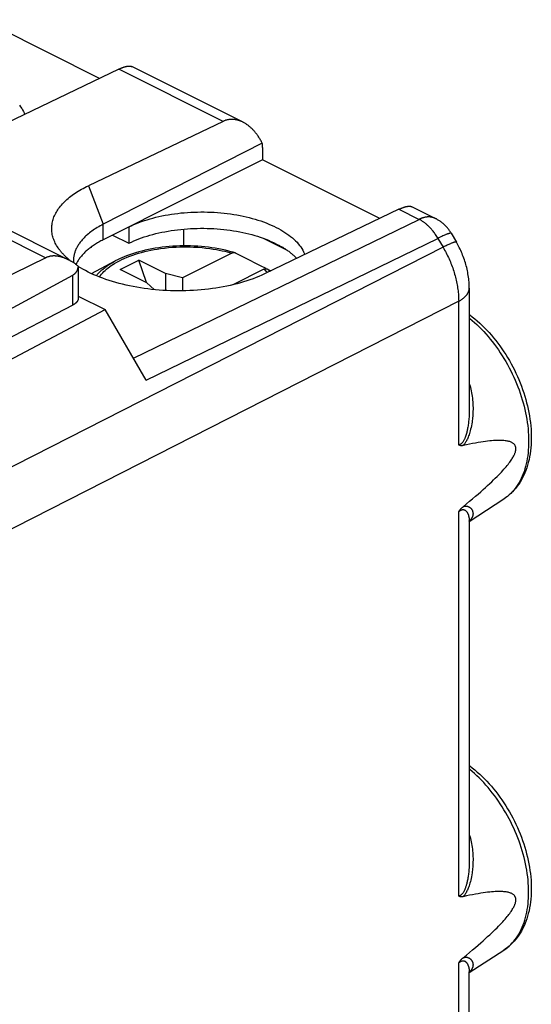
# Model space of a CAD drawing. Units: millimetres. Extents: x -20 to 20.4, y -25.9 to 28.3.
# Drawn here: x 6.9 to 20.4, y 0.8 to 26.9 of the extents above; entities that cross this region are included whole.
import ezdxf

# ---------------------------------------------------------------- set-up
doc = ezdxf.new("R2010")
doc.units = ezdxf.units.MM
doc.header["$LTSCALE"] = 16.335
doc.layers.get('0').update_dxf_attribs({"linetype": 'CONTINUOUS'})

msp = doc.modelspace()

# ---------------------------------------------------------------- linework, layer by layer
at = {"color": 7, "linetype": 'CONTINUOUS'}
for p, q in [((8.989, 25.367), (5.881, 26.921)), ((9.498, 25.611), (5.934, 23.9)), ((12.262, 24.228), (9.498, 25.611)), ((12.262, 24.228), (8.689, 22.523)), ((13.299, 23.646), (9.083, 21.501)), ((13.305, 23.536), (13.305, 23.209)), ((13.305, 23.209), (9.083, 21.091)), ((16.414, 21.654), (13.305, 23.209)), ((8.689, 22.523), (9.083, 21.501)), ((4.508, 22.139), (7.558, 20.613)), ((4.951, 22.165), (8.161, 20.56)), ((17.269, 21.965), (17.89, 21.654)), ((16.922, 21.898), (13.359, 20.188)), ((16.922, 21.898), (17.455, 21.632)), ((9.083, 21.091), (9.083, 21.501)), ((9.765, 21.433), (9.765, 21)), ((9.883, 17.954), (17.455, 21.632)), ((9.333, 21.216), (9.765, 21)), ((11.221, 20.93), (11.221, 21.374)), ((13.325, 21.131), (13.956, 20.816)), ((18.307, 21.262), (18.443, 21.027)), ((18.09, 20.894), (3.488, 13.465)), ((10.22, 17.372), (17.955, 21.128)), ((13.46, 21.079), (13.508, 21.055)), ((13.508, 21.055), (13.812, 20.903)), ((13.853, 20.883), (13.812, 20.903)), ((17.955, 21.128), (18.09, 20.894)), ((7.558, 20.613), (2.17, 17.989)), ((12.494, 20.734), (11.183, 20.078)), ((8.396, 20.411), (8.385, 20.42)), ((8.407, 20.403), (8.396, 20.411)), ((8.418, 20.394), (8.407, 20.403)), ((8.422, 20.365), (8.422, 19.537)), ((8.77, 20.195), (9.403, 20.529)), ((9.403, 20.529), (9.403, 20.529)), ((9.531, 20.306), (10.026, 20.553)), ((10.227, 19.958), (10.026, 20.553)), ((10.733, 20.2), (10.026, 20.553)), ((1.913, 16.721), (8.281, 20.157)), ((8.281, 19.364), (8.281, 20.157)), ((10.238, 19.952), (9.531, 20.306)), ((10.733, 20.2), (10.733, 19.747)), ((11.183, 20.078), (10.733, 20.2)), ((13.343, 20.309), (12.521, 19.899)), ((13.436, 20.316), (13.529, 20.27)), ((10.238, 19.952), (10.435, 19.77)), ((11.183, 20.078), (11.183, 19.738)), ((8.422, 19.598), (9.137, 19.24)), ((18.785, 19.81), (18.785, 16.589)), ((2.252, 16.242), (8.284, 19.365)), ((18.505, 19.463), (3.902, 12.034)), ((18.505, 15.655), (18.505, 19.463)), ((2.855, 15.94), (9.137, 19.24)), ((10.22, 17.372), (9.137, 19.24)), ((18.785, 13.63), (19.703, 14.224)), ((19.708, 14.227), (19.703, 14.224)), ((19.715, 14.231), (19.708, 14.227)), ((18.505, 3.704), (18.505, 13.883)), ((18.784, 13.643), (18.784, 13.643)), ((18.784, 13.643), (18.785, 13.643)), ((18.785, 13.652), (18.785, 13.643)), ((18.785, 13.644), (18.785, 13.645)), ((18.785, 13.645), (18.785, 13.645)), ((18.785, 13.644), (18.785, 13.644)), ((18.785, 13.644), (18.785, 13.644)), ((18.785, 13.643), (18.785, 4.638)), ((18.785, 13.643), (18.785, 13.643)), ((18.787, 13.64), (18.785, 13.638)), ((18.786, 13.648), (18.786, 13.648)), ((18.786, 13.648), (18.786, 13.648)), ((18.786, 13.647), (18.786, 13.648)), ((18.786, 13.647), (18.786, 13.647)), ((18.788, 13.64), (18.787, 13.64)), ((18.791, 13.643), (18.788, 13.64)), ((18.785, 1.679), (19.703, 2.273)), ((19.703, 2.273), (19.708, 2.276)), ((19.708, 2.276), (19.715, 2.28)), ((18.505, -2.624), (18.505, 1.932)), ((18.784, 1.692), (18.784, 1.692)), ((18.784, 1.692), (18.785, 1.692)), ((18.785, 1.699), (18.785, 1.691)), ((18.785, 1.693), (18.785, 1.694)), ((18.785, 1.694), (18.785, 1.694)), ((18.785, 1.692), (18.785, 1.693)), ((18.785, 1.693), (18.785, 1.693)), ((18.785, 1.693), (18.785, 1.693)), ((18.785, 1.692), (18.785, 1.692)), ((18.785, 1.692), (18.785, 1.692)), ((18.785, -2.276), (18.785, 1.691)), ((18.788, 1.689), (18.785, 1.687)), ((18.786, 1.697), (18.786, 1.697)), ((18.786, 1.697), (18.786, 1.697)), ((18.786, 1.696), (18.786, 1.697)), ((18.786, 1.696), (18.786, 1.696)), ((18.791, 1.692), (18.788, 1.689))]:
    msp.add_line(p, q, dxfattribs=at)
for points in [[(9.498, 25.611), (9.514, 25.618), (9.531, 25.626), (9.548, 25.633), (9.56, 25.638), (9.572, 25.643), (9.584, 25.648), (9.596, 25.653), (9.607, 25.657), (9.618, 25.661), (9.63, 25.665), (9.641, 25.668), (9.652, 25.671), (9.662, 25.674), (9.673, 25.677), (9.684, 25.68), (9.694, 25.682), (9.703, 25.684), (9.713, 25.686), (9.723, 25.688), (9.732, 25.689), (9.741, 25.69), (9.75, 25.691), (9.76, 25.691), (9.766, 25.692), (9.773, 25.692), (9.779, 25.691), (9.786, 25.691), (9.792, 25.691), (9.798, 25.69), (9.804, 25.689), (9.81, 25.688), (9.816, 25.687), (9.821, 25.686), (9.826, 25.684), (9.831, 25.683), (9.835, 25.681), (9.84, 25.679), (9.844, 25.677)], [(13.299, 23.646), (13.288, 23.668), (13.277, 23.689), (13.266, 23.711), (13.254, 23.732), (13.242, 23.752), (13.23, 23.773), (13.217, 23.793), (13.204, 23.813), (13.192, 23.832), (13.179, 23.851), (13.165, 23.87), (13.151, 23.888), (13.138, 23.906), (13.124, 23.923), (13.11, 23.941), (13.095, 23.958), (13.081, 23.974), (13.067, 23.99), (13.052, 24.005), (13.037, 24.021), (13.022, 24.035), (13.007, 24.049), (12.992, 24.063), (12.977, 24.077), (12.962, 24.09), (12.946, 24.102), (12.931, 24.114), (12.915, 24.126), (12.9, 24.137), (12.884, 24.148), (12.869, 24.159), (12.853, 24.169), (12.837, 24.178), (12.822, 24.187), (12.806, 24.196), (12.79, 24.204), (9.844, 25.677)], [(6.864, 24.654), (6.895, 24.614), (6.923, 24.571), (6.948, 24.53), (6.97, 24.487), (6.987, 24.45), (7.002, 24.413)], [(12.785, 24.207), (12.771, 24.214), (12.756, 24.22), (12.742, 24.227), (12.727, 24.233), (12.712, 24.239), (12.696, 24.244), (12.681, 24.25), (12.665, 24.254), (12.65, 24.259), (12.634, 24.263), (12.619, 24.266), (12.603, 24.269), (12.588, 24.272), (12.573, 24.274), (12.558, 24.276), (12.543, 24.278), (12.528, 24.279), (12.513, 24.28), (12.498, 24.28), (12.483, 24.28), (12.469, 24.28), (12.454, 24.279), (12.44, 24.278), (12.425, 24.276), (12.411, 24.274), (12.397, 24.272), (12.383, 24.269), (12.369, 24.266), (12.355, 24.263), (12.341, 24.259), (12.328, 24.255), (12.314, 24.25), (12.301, 24.245), (12.288, 24.24), (12.275, 24.234), (12.262, 24.228)], [(13.305, 23.536), (13.305, 23.545), (13.305, 23.554), (13.305, 23.564), (13.304, 23.573), (13.304, 23.581), (13.304, 23.588), (13.303, 23.595), (13.303, 23.603), (13.302, 23.61), (13.302, 23.617), (13.301, 23.625), (13.301, 23.632), (13.3, 23.639), (13.299, 23.646)], [(7.902, 20.855), (7.889, 20.874), (7.868, 20.906), (7.849, 20.938), (7.83, 20.97), (7.814, 21.002), (7.798, 21.035), (7.784, 21.068), (7.771, 21.1), (7.76, 21.133), (7.75, 21.166), (7.741, 21.199), (7.734, 21.232), (7.728, 21.266), (7.723, 21.299), (7.72, 21.332), (7.719, 21.365), (7.718, 21.399), (7.719, 21.432), (7.722, 21.465), (7.726, 21.498), (7.731, 21.531), (7.738, 21.564), (7.746, 21.597), (7.755, 21.63), (7.766, 21.662), (7.778, 21.695), (7.792, 21.728), (7.807, 21.76), (7.823, 21.792), (7.841, 21.824), (7.859, 21.855), (7.88, 21.887), (7.902, 21.918), (7.924, 21.949), (7.949, 21.98), (7.975, 22.011), (8.001, 22.04), (8.03, 22.071), (8.059, 22.1), (8.089, 22.129), (8.122, 22.159), (8.155, 22.187), (8.188, 22.215), (8.224, 22.244), (8.261, 22.271), (8.298, 22.298), (8.338, 22.325), (8.378, 22.351), (8.419, 22.377), (8.462, 22.403), (8.505, 22.428), (8.549, 22.452), (8.595, 22.476), (8.642, 22.5), (8.689, 22.523)], [(16.922, 21.898), (16.939, 21.906), (16.956, 21.914), (16.973, 21.921), (16.984, 21.926), (16.996, 21.931), (17.008, 21.936), (17.02, 21.94), (17.032, 21.945), (17.043, 21.949), (17.054, 21.952), (17.066, 21.956), (17.076, 21.959), (17.087, 21.962), (17.098, 21.965), (17.108, 21.968), (17.118, 21.97), (17.128, 21.972), (17.138, 21.974), (17.148, 21.975), (17.157, 21.977), (17.166, 21.978), (17.175, 21.978), (17.184, 21.979), (17.191, 21.979), (17.197, 21.979), (17.204, 21.979), (17.21, 21.979), (17.217, 21.978), (17.223, 21.978), (17.229, 21.977), (17.234, 21.976), (17.24, 21.975), (17.246, 21.973), (17.251, 21.972), (17.255, 21.97), (17.26, 21.969), (17.264, 21.967), (17.269, 21.965)], [(9.765, 21.433), (9.83, 21.464), (9.894, 21.493), (9.962, 21.521), (10.031, 21.548), (10.102, 21.574), (10.174, 21.599), (10.249, 21.623), (10.324, 21.645), (10.401, 21.666), (10.479, 21.686), (10.559, 21.705), (10.64, 21.723), (10.722, 21.739), (10.805, 21.754), (10.889, 21.767), (10.974, 21.779), (11.059, 21.79), (11.145, 21.8), (11.232, 21.808), (11.319, 21.814), (11.407, 21.82), (11.495, 21.824), (11.583, 21.826), (11.672, 21.827), (11.76, 21.827), (11.848, 21.825), (11.937, 21.822), (12.025, 21.818), (12.112, 21.812), (12.2, 21.804), (12.286, 21.796), (12.373, 21.786), (12.458, 21.774), (12.543, 21.761), (12.627, 21.747), (12.71, 21.732), (12.791, 21.715), (12.873, 21.697), (12.952, 21.678), (13.031, 21.657), (13.107, 21.635), (13.183, 21.612), (13.257, 21.588), (13.33, 21.563), (13.4, 21.536), (13.47, 21.508), (13.537, 21.48), (13.603, 21.45), (13.666, 21.42), (13.728, 21.387), (13.787, 21.355), (13.845, 21.321), (13.899, 21.287), (13.953, 21.251), (14.003, 21.215), (14.051, 21.178), (14.097, 21.141), (14.141, 21.102), (14.181, 21.063), (14.22, 21.023), (14.255, 20.983), (14.289, 20.942), (14.319, 20.901), (14.347, 20.859), (14.372, 20.817), (14.395, 20.774), (14.412, 20.738), (14.427, 20.701)], [(17.89, 21.654), (17.882, 21.658), (17.873, 21.662), (17.864, 21.666), (17.855, 21.67), (17.845, 21.673), (17.836, 21.676), (17.826, 21.679), (17.816, 21.682), (17.806, 21.684), (17.796, 21.687), (17.786, 21.689), (17.776, 21.69), (17.766, 21.692), (17.756, 21.693), (17.745, 21.694), (17.735, 21.695), (17.724, 21.695), (17.713, 21.695), (17.703, 21.695), (17.692, 21.695), (17.681, 21.695), (17.67, 21.694), (17.659, 21.693), (17.648, 21.691), (17.637, 21.69), (17.626, 21.688), (17.615, 21.686), (17.603, 21.684), (17.592, 21.681), (17.581, 21.678), (17.57, 21.676), (17.558, 21.672), (17.547, 21.669), (17.535, 21.665), (17.524, 21.661), (17.512, 21.657), (17.501, 21.652), (17.489, 21.647), (17.477, 21.643), (17.466, 21.637), (17.455, 21.632)], [(18.307, 21.262), (18.297, 21.279), (18.287, 21.295), (18.276, 21.312), (18.265, 21.329), (18.253, 21.345), (18.242, 21.361), (18.23, 21.377), (18.217, 21.392), (18.205, 21.407), (18.192, 21.422), (18.178, 21.437), (18.165, 21.451), (18.151, 21.466), (18.137, 21.48), (18.122, 21.493), (18.108, 21.506), (18.093, 21.52), (18.078, 21.532), (18.062, 21.545), (18.046, 21.557), (18.03, 21.569), (18.014, 21.58), (17.998, 21.591), (17.981, 21.602), (17.965, 21.613), (17.948, 21.623), (17.93, 21.633), (17.913, 21.642), (17.901, 21.648), (17.89, 21.654)], [(9.083, 21.501), (9.043, 21.48), (9.003, 21.459), (8.964, 21.436), (8.927, 21.414), (8.89, 21.392), (8.853, 21.368), (8.819, 21.345), (8.785, 21.321), (8.752, 21.297), (8.721, 21.273), (8.69, 21.248), (8.66, 21.222), (8.639, 21.204), (8.618, 21.184), (8.597, 21.165), (8.577, 21.145), (8.559, 21.126), (8.54, 21.106), (8.522, 21.086), (8.505, 21.065), (8.489, 21.045), (8.473, 21.025), (8.458, 21.004), (8.443, 20.983), (8.429, 20.963), (8.416, 20.942), (8.403, 20.921), (8.391, 20.899), (8.38, 20.878), (8.37, 20.857), (8.36, 20.836), (8.351, 20.814), (8.342, 20.793), (8.334, 20.771), (8.327, 20.75), (8.321, 20.728), (8.315, 20.706), (8.31, 20.684), (8.306, 20.663), (8.302, 20.641), (8.299, 20.619), (8.297, 20.597), (8.295, 20.575), (8.294, 20.553), (8.294, 20.537)], [(9.765, 21), (9.829, 21.031), (9.894, 21.06), (9.962, 21.088), (10.03, 21.115), (10.101, 21.141), (10.173, 21.165), (10.247, 21.189), (10.322, 21.212), (10.399, 21.233), (10.477, 21.253), (10.557, 21.272), (10.637, 21.289), (10.719, 21.305), (10.801, 21.32), (10.885, 21.334), (10.969, 21.346), (11.055, 21.357), (11.14, 21.366), (11.227, 21.374), (11.314, 21.381), (11.401, 21.386), (11.489, 21.39), (11.577, 21.393), (11.665, 21.394), (11.753, 21.394), (11.841, 21.392), (11.929, 21.389), (12.017, 21.385), (12.104, 21.379), (12.192, 21.372), (12.278, 21.363), (12.364, 21.354), (12.449, 21.342), (12.534, 21.33), (12.618, 21.316), (12.701, 21.3), (12.782, 21.284), (12.863, 21.266), (12.942, 21.247), (13.021, 21.227), (13.098, 21.205), (13.174, 21.182), (13.247, 21.158), (13.32, 21.133), (13.391, 21.107), (13.46, 21.079)], [(17.955, 21.128), (17.94, 21.153), (17.925, 21.178), (17.909, 21.202), (17.894, 21.226), (17.877, 21.25), (17.861, 21.273), (17.844, 21.296), (17.827, 21.318), (17.809, 21.34), (17.796, 21.356), (17.782, 21.371), (17.768, 21.387), (17.754, 21.402), (17.741, 21.417), (17.726, 21.431), (17.712, 21.445), (17.697, 21.459), (17.683, 21.473), (17.668, 21.486), (17.654, 21.499), (17.639, 21.511), (17.624, 21.523), (17.609, 21.535), (17.594, 21.547), (17.578, 21.558), (17.563, 21.568), (17.548, 21.579), (17.532, 21.588), (17.517, 21.598), (17.501, 21.607), (17.486, 21.616), (17.47, 21.624), (17.455, 21.632)], [(18.307, 21.262), (18.307, 21.263), (18.306, 21.263), (18.305, 21.264), (18.303, 21.265), (18.302, 21.265), (18.3, 21.266), (18.298, 21.266), (18.296, 21.266), (18.294, 21.266), (18.293, 21.266), (18.291, 21.266), (18.285, 21.266), (18.279, 21.265), (18.274, 21.264), (18.268, 21.262), (18.262, 21.261), (18.257, 21.259), (18.251, 21.258), (18.242, 21.255), (18.232, 21.252), (18.223, 21.249), (18.212, 21.245), (18.201, 21.24), (18.19, 21.236), (18.177, 21.231), (18.164, 21.226), (18.152, 21.22), (18.13, 21.211), (18.109, 21.202), (18.085, 21.191), (18.061, 21.18), (18.036, 21.168), (18.01, 21.156), (17.982, 21.142), (17.955, 21.128)], [(9.083, 21.091), (9.053, 21.075), (9.023, 21.06), (8.993, 21.044), (8.964, 21.027), (8.936, 21.011), (8.908, 20.994), (8.881, 20.977), (8.853, 20.96), (8.828, 20.943), (8.802, 20.925), (8.777, 20.908), (8.752, 20.889), (8.729, 20.871), (8.705, 20.853), (8.682, 20.835), (8.66, 20.816), (8.639, 20.797), (8.618, 20.778), (8.597, 20.759), (8.577, 20.739), (8.559, 20.72), (8.54, 20.7), (8.522, 20.68), (8.505, 20.66), (8.489, 20.64), (8.473, 20.62), (8.458, 20.6), (8.443, 20.579), (8.429, 20.559), (8.416, 20.538), (8.403, 20.517), (8.391, 20.496), (8.384, 20.482), (8.376, 20.468)], [(8.978, 20.107), (9.007, 20.145), (9.037, 20.18), (9.069, 20.215), (9.102, 20.248), (9.136, 20.28), (9.172, 20.311), (9.212, 20.344), (9.254, 20.375), (9.297, 20.406), (9.341, 20.435), (9.385, 20.462), (9.448, 20.499), (9.511, 20.533), (9.576, 20.566), (9.642, 20.596), (9.715, 20.627), (9.789, 20.657), (9.864, 20.684), (9.939, 20.709), (10.02, 20.734), (10.102, 20.757), (10.183, 20.778), (10.266, 20.798), (10.349, 20.815), (10.432, 20.831), (10.515, 20.846), (10.599, 20.858), (10.705, 20.872), (10.812, 20.883), (10.918, 20.892), (11.016, 20.898), (11.114, 20.901), (11.212, 20.903), (11.299, 20.903), (11.386, 20.902), (11.474, 20.899), (11.589, 20.892), (11.705, 20.883), (11.805, 20.872), (11.906, 20.859), (11.994, 20.846), (12.082, 20.831), (12.159, 20.816), (12.236, 20.8), (12.304, 20.785), (12.372, 20.768), (12.433, 20.751), (12.494, 20.734)], [(12.503, 20.766), (12.414, 20.79), (12.325, 20.812), (12.235, 20.832), (12.144, 20.85), (12.054, 20.866), (11.963, 20.88), (11.871, 20.892), (11.778, 20.903), (11.684, 20.912), (11.59, 20.919), (11.496, 20.925), (11.401, 20.928), (11.306, 20.93), (11.211, 20.93), (11.116, 20.928), (11.022, 20.925), (10.927, 20.92), (10.833, 20.912), (10.739, 20.904), (10.647, 20.893), (10.555, 20.881), (10.464, 20.867), (10.372, 20.85), (10.284, 20.833), (10.196, 20.814), (10.109, 20.793), (10.023, 20.77), (9.94, 20.746), (9.859, 20.72), (9.777, 20.692), (9.697, 20.662), (9.637, 20.638), (9.577, 20.613), (9.519, 20.586), (9.46, 20.558), (9.403, 20.529)], [(13.508, 21.055), (13.53, 21.046), (13.551, 21.037), (13.573, 21.027), (13.594, 21.017), (13.615, 21.007), (13.635, 20.997), (13.656, 20.987), (13.676, 20.977), (13.696, 20.967), (13.716, 20.957), (13.736, 20.946), (13.755, 20.936), (13.774, 20.925), (13.793, 20.914), (13.812, 20.903)], [(13.853, 20.883), (13.874, 20.87), (13.896, 20.856), (13.917, 20.842), (13.939, 20.828), (13.96, 20.813), (13.98, 20.799), (13.999, 20.785), (14.019, 20.77), (14.038, 20.755), (14.058, 20.74), (14.076, 20.726), (14.094, 20.711), (14.111, 20.695), (14.129, 20.68), (14.146, 20.664), (14.16, 20.651), (14.173, 20.638), (14.187, 20.625), (14.2, 20.612), (14.213, 20.598)], [(18.443, 21.027), (18.442, 21.028), (18.441, 21.029), (18.44, 21.03), (18.439, 21.031), (18.438, 21.031), (18.436, 21.032), (18.434, 21.032), (18.432, 21.032), (18.43, 21.032), (18.428, 21.032), (18.427, 21.032), (18.421, 21.031), (18.415, 21.03), (18.409, 21.029), (18.404, 21.028), (18.398, 21.027), (18.393, 21.025), (18.387, 21.023), (18.378, 21.021), (18.368, 21.018), (18.359, 21.014), (18.348, 21.01), (18.337, 21.006), (18.326, 21.002), (18.313, 20.997), (18.3, 20.992), (18.288, 20.986), (18.266, 20.977), (18.245, 20.967), (18.221, 20.957), (18.197, 20.946), (18.171, 20.934), (18.146, 20.921), (18.118, 20.908), (18.09, 20.894)], [(18.09, 20.894), (18.112, 20.856), (18.133, 20.818), (18.154, 20.78), (18.174, 20.741), (18.194, 20.702), (18.213, 20.663), (18.231, 20.624), (18.249, 20.584), (18.267, 20.544), (18.284, 20.504), (18.3, 20.464), (18.316, 20.424), (18.331, 20.383), (18.346, 20.343), (18.36, 20.302), (18.373, 20.261), (18.386, 20.221), (18.398, 20.18), (18.409, 20.139), (18.42, 20.098), (18.43, 20.057), (18.44, 20.017), (18.449, 19.976), (18.457, 19.935), (18.465, 19.895), (18.472, 19.855), (18.478, 19.814), (18.484, 19.775), (18.489, 19.735), (18.493, 19.695), (18.497, 19.656), (18.5, 19.617), (18.502, 19.577), (18.503, 19.539), (18.504, 19.501), (18.505, 19.463)], [(18.785, 19.81), (18.785, 19.85), (18.784, 19.89), (18.782, 19.929), (18.779, 19.972), (18.775, 20.015), (18.771, 20.057), (18.765, 20.1), (18.759, 20.143), (18.752, 20.185), (18.744, 20.228), (18.736, 20.27), (18.727, 20.313), (18.717, 20.355), (18.706, 20.397), (18.694, 20.438), (18.682, 20.48), (18.669, 20.521), (18.655, 20.562), (18.641, 20.603), (18.626, 20.644), (18.61, 20.684), (18.594, 20.724), (18.577, 20.764), (18.559, 20.804), (18.541, 20.843), (18.522, 20.882), (18.502, 20.92), (18.483, 20.956), (18.463, 20.992), (18.443, 21.027)], [(8.16, 20.56), (8.145, 20.568), (8.129, 20.575), (8.112, 20.583), (8.094, 20.591), (8.077, 20.598), (8.059, 20.605), (8.041, 20.612), (8.025, 20.617), (8.008, 20.623), (7.992, 20.628), (7.975, 20.633), (7.958, 20.637), (7.943, 20.641), (7.927, 20.645), (7.911, 20.648), (7.896, 20.651), (7.88, 20.653), (7.865, 20.656), (7.851, 20.657), (7.836, 20.659), (7.821, 20.66), (7.807, 20.661), (7.793, 20.661), (7.779, 20.661), (7.765, 20.661), (7.752, 20.661), (7.738, 20.66), (7.725, 20.659), (7.712, 20.658), (7.699, 20.656), (7.687, 20.654), (7.674, 20.652), (7.662, 20.649), (7.65, 20.646), (7.638, 20.643), (7.626, 20.64), (7.614, 20.636), (7.602, 20.632), (7.591, 20.628), (7.58, 20.623), (7.569, 20.618), (7.558, 20.613)], [(8.103, 20.628), (8.09, 20.64), (8.078, 20.652), (8.066, 20.664), (8.054, 20.676), (8.042, 20.688), (8.03, 20.701), (8.018, 20.714), (8.006, 20.727), (7.994, 20.74), (7.982, 20.753), (7.971, 20.767), (7.96, 20.78), (7.95, 20.792), (7.94, 20.805), (7.93, 20.817), (7.921, 20.83), (7.911, 20.843), (7.902, 20.855)], [(8.204, 20.541), (8.194, 20.549), (8.184, 20.557), (8.174, 20.565), (8.164, 20.574), (8.155, 20.582), (8.145, 20.59), (8.135, 20.599), (8.127, 20.606), (8.119, 20.613), (8.111, 20.621), (8.103, 20.628)], [(12.576, 20.745), (12.573, 20.745), (12.571, 20.746), (12.569, 20.747), (12.567, 20.747), (12.564, 20.747), (12.562, 20.748), (12.56, 20.748), (12.557, 20.748), (12.555, 20.748), (12.553, 20.748), (12.551, 20.748), (12.548, 20.748), (12.546, 20.748), (12.544, 20.748), (12.541, 20.748), (12.539, 20.748), (12.537, 20.747), (12.535, 20.747), (12.532, 20.747), (12.53, 20.746), (12.528, 20.746), (12.525, 20.745), (12.522, 20.745), (12.52, 20.744), (12.517, 20.743), (12.514, 20.742), (12.512, 20.741), (12.509, 20.74), (12.507, 20.739), (12.504, 20.738), (12.502, 20.737), (12.499, 20.736), (12.497, 20.735), (12.494, 20.734)], [(12.576, 20.745), (12.564, 20.748), (12.552, 20.752), (12.54, 20.756), (12.528, 20.759), (12.515, 20.763), (12.503, 20.766)], [(12.588, 20.74), (12.587, 20.74), (12.586, 20.741), (12.585, 20.741), (12.585, 20.741), (12.584, 20.742), (12.583, 20.742), (12.582, 20.743), (12.581, 20.743), (12.581, 20.743), (12.58, 20.743), (12.579, 20.744), (12.578, 20.744), (12.577, 20.744), (12.576, 20.745), (12.576, 20.745)], [(13.398, 20.328), (13.255, 20.402), (13.111, 20.475), (12.976, 20.544), (12.841, 20.613), (12.715, 20.676), (12.588, 20.74)], [(8.385, 20.42), (8.371, 20.43), (8.358, 20.439), (8.345, 20.449), (8.332, 20.458), (8.318, 20.467), (8.305, 20.476), (8.291, 20.485), (8.277, 20.494), (8.264, 20.502), (8.25, 20.511), (8.236, 20.519), (8.222, 20.527), (8.209, 20.534), (8.197, 20.541), (8.185, 20.547), (8.172, 20.554), (8.16, 20.56)], [(8.294, 20.537), (8.294, 20.532), (8.294, 20.527), (8.294, 20.522), (8.294, 20.517), (8.295, 20.512), (8.295, 20.507), (8.295, 20.502), (8.295, 20.497), (8.296, 20.492), (8.296, 20.486), (8.296, 20.481)], [(8.376, 20.468), (8.374, 20.464), (8.372, 20.46), (8.371, 20.456), (8.369, 20.452), (8.367, 20.448), (8.365, 20.444), (8.363, 20.44)], [(8.418, 20.394), (8.417, 20.388), (8.417, 20.382), (8.416, 20.376), (8.415, 20.37), (8.414, 20.364), (8.413, 20.358), (8.412, 20.353), (8.41, 20.347), (8.409, 20.341), (8.408, 20.335), (8.406, 20.329), (8.404, 20.323), (8.403, 20.318), (8.401, 20.312), (8.399, 20.306), (8.397, 20.3), (8.395, 20.295), (8.393, 20.289), (8.391, 20.284), (8.389, 20.279), (8.387, 20.274), (8.384, 20.269), (8.382, 20.265), (8.38, 20.26)], [(13.359, 20.188), (13.285, 20.154), (13.211, 20.121), (13.133, 20.089), (13.054, 20.059), (12.972, 20.03), (12.89, 20.002), (12.805, 19.975), (12.719, 19.95), (12.63, 19.926), (12.541, 19.903), (12.449, 19.882), (12.357, 19.862), (12.263, 19.844), (12.169, 19.827), (12.072, 19.811), (11.976, 19.797), (11.878, 19.784), (11.779, 19.773), (11.68, 19.764), (11.58, 19.755), (11.479, 19.749), (11.378, 19.744), (11.277, 19.74), (11.175, 19.738), (11.073, 19.738), (10.972, 19.739), (10.87, 19.741), (10.768, 19.746), (10.667, 19.751), (10.566, 19.758), (10.465, 19.767), (10.365, 19.777), (10.266, 19.789), (10.167, 19.802), (10.069, 19.817), (9.972, 19.833), (9.877, 19.85), (9.781, 19.869), (9.688, 19.89), (9.595, 19.912), (9.504, 19.935), (9.414, 19.959), (9.327, 19.985), (9.239, 20.012), (9.155, 20.04), (9.072, 20.07), (8.991, 20.101), (8.911, 20.133), (8.834, 20.166), (8.759, 20.201), (8.686, 20.236), (8.615, 20.273), (8.547, 20.31), (8.48, 20.349), (8.419, 20.386)], [(8.897, 20.139), (8.911, 20.156), (8.925, 20.172), (8.94, 20.188), (8.955, 20.204), (8.97, 20.219), (8.985, 20.235), (9.001, 20.25), (9.017, 20.264), (9.033, 20.279), (9.049, 20.293), (9.066, 20.307), (9.087, 20.325), (9.109, 20.342), (9.132, 20.359), (9.154, 20.376), (9.177, 20.392), (9.2, 20.408), (9.224, 20.424), (9.247, 20.439), (9.271, 20.454), (9.295, 20.468), (9.321, 20.484), (9.348, 20.499), (9.375, 20.514), (9.403, 20.529)], [(8.38, 20.26), (8.377, 20.255), (8.375, 20.251), (8.372, 20.246), (8.37, 20.242), (8.367, 20.238), (8.364, 20.234), (8.361, 20.229), (8.358, 20.225), (8.355, 20.221), (8.352, 20.217), (8.349, 20.213), (8.346, 20.209), (8.343, 20.206), (8.34, 20.202), (8.336, 20.199), (8.333, 20.196), (8.33, 20.193), (8.326, 20.189), (8.323, 20.186), (8.32, 20.183), (8.316, 20.18), (8.312, 20.177), (8.309, 20.174), (8.305, 20.172), (8.301, 20.169), (8.297, 20.166), (8.293, 20.164), (8.289, 20.162), (8.285, 20.159), (8.281, 20.157)], [(13.343, 20.309), (13.345, 20.311), (13.348, 20.312), (13.351, 20.313), (13.353, 20.314), (13.356, 20.316), (13.359, 20.317), (13.362, 20.318), (13.365, 20.319), (13.368, 20.319), (13.37, 20.32), (13.373, 20.321), (13.376, 20.322), (13.379, 20.322), (13.381, 20.323), (13.384, 20.323), (13.386, 20.323), (13.388, 20.324), (13.391, 20.324), (13.393, 20.324), (13.396, 20.324), (13.398, 20.324), (13.401, 20.324), (13.403, 20.324), (13.406, 20.324), (13.408, 20.324), (13.411, 20.323), (13.413, 20.323), (13.415, 20.323), (13.417, 20.322), (13.419, 20.322), (13.422, 20.321), (13.424, 20.321), (13.426, 20.32), (13.428, 20.319), (13.43, 20.318), (13.432, 20.318), (13.434, 20.317), (13.436, 20.316)], [(13.343, 20.309), (13.35, 20.303), (13.358, 20.296), (13.366, 20.29), (13.373, 20.283), (13.381, 20.276), (13.388, 20.269), (13.396, 20.262), (13.403, 20.255), (13.41, 20.248), (13.416, 20.242), (13.423, 20.236), (13.429, 20.23), (13.435, 20.224)], [(13.406, 20.324), (13.405, 20.324), (13.405, 20.325), (13.404, 20.325), (13.404, 20.325), (13.403, 20.326), (13.403, 20.326), (13.402, 20.326), (13.401, 20.327), (13.401, 20.327), (13.4, 20.327), (13.4, 20.328), (13.399, 20.328), (13.398, 20.328)], [(13.436, 20.316), (13.444, 20.309), (13.451, 20.303), (13.459, 20.297), (13.467, 20.29), (13.474, 20.284), (13.481, 20.277), (13.489, 20.271), (13.496, 20.264), (13.503, 20.257)], [(18.505, 19.463), (18.518, 19.47), (18.532, 19.477), (18.545, 19.485), (18.559, 19.493), (18.571, 19.501), (18.584, 19.509), (18.596, 19.517), (18.608, 19.526), (18.619, 19.534), (18.63, 19.543), (18.641, 19.551), (18.652, 19.56), (18.661, 19.569), (18.671, 19.578), (18.68, 19.587), (18.69, 19.596), (18.696, 19.604), (18.703, 19.611), (18.709, 19.619), (18.715, 19.626), (18.721, 19.634), (18.727, 19.642), (18.732, 19.649), (18.737, 19.657), (18.742, 19.665), (18.747, 19.673), (18.751, 19.681), (18.755, 19.688), (18.759, 19.696), (18.763, 19.704), (18.766, 19.713), (18.769, 19.721), (18.772, 19.729), (18.774, 19.737), (18.777, 19.745), (18.779, 19.753), (18.78, 19.761), (18.782, 19.769), (18.783, 19.777), (18.784, 19.786), (18.785, 19.794), (18.785, 19.802), (18.785, 19.81)], [(8.303, 19.375), (8.3, 19.374), (8.298, 19.373), (8.296, 19.371), (8.293, 19.37), (8.291, 19.369), (8.288, 19.367), (8.286, 19.366), (8.284, 19.365)], [(8.422, 19.537), (8.422, 19.534), (8.421, 19.531), (8.421, 19.527), (8.421, 19.523), (8.42, 19.519), (8.419, 19.515), (8.419, 19.51), (8.418, 19.506), (8.417, 19.502), (8.415, 19.498), (8.414, 19.494), (8.412, 19.49), (8.411, 19.486), (8.409, 19.482), (8.407, 19.478), (8.405, 19.474), (8.403, 19.47), (8.401, 19.466), (8.398, 19.462), (8.396, 19.458), (8.393, 19.454), (8.39, 19.45), (8.387, 19.446), (8.384, 19.442), (8.38, 19.438), (8.377, 19.434), (8.374, 19.431), (8.37, 19.427), (8.367, 19.424), (8.363, 19.42), (8.36, 19.417), (8.356, 19.413), (8.351, 19.409), (8.346, 19.405), (8.341, 19.401), (8.335, 19.397), (8.33, 19.393), (8.325, 19.389), (8.319, 19.386), (8.314, 19.382), (8.308, 19.379), (8.303, 19.375)], [(18.785, 19.11), (18.798, 19.101), (18.865, 19.05), (18.931, 18.996), (18.997, 18.941), (19.062, 18.883), (19.126, 18.823), (19.188, 18.761), (19.25, 18.697), (19.311, 18.632), (19.371, 18.564), (19.429, 18.495), (19.486, 18.424), (19.542, 18.352), (19.597, 18.277), (19.65, 18.202), (19.702, 18.125), (19.752, 18.047), (19.801, 17.968), (19.849, 17.888), (19.894, 17.806), (19.939, 17.724), (19.981, 17.641), (20.022, 17.556), (20.061, 17.472), (20.098, 17.386), (20.134, 17.3), (20.167, 17.213), (20.199, 17.126), (20.229, 17.039), (20.257, 16.951), (20.283, 16.863), (20.306, 16.775), (20.328, 16.687), (20.348, 16.599), (20.366, 16.511), (20.382, 16.423), (20.395, 16.336), (20.407, 16.249), (20.416, 16.162), (20.423, 16.076), (20.428, 15.991), (20.43, 15.906), (20.43, 15.822), (20.428, 15.74), (20.424, 15.657), (20.418, 15.577), (20.409, 15.497), (20.398, 15.419), (20.385, 15.341), (20.369, 15.266), (20.351, 15.192), (20.331, 15.12), (20.309, 15.049), (20.285, 14.982), (20.258, 14.915), (20.23, 14.851), (20.199, 14.788), (20.167, 14.728), (20.133, 14.67), (20.097, 14.615), (20.059, 14.561), (20.02, 14.511), (19.978, 14.462), (19.936, 14.416), (19.891, 14.372), (19.846, 14.331), (19.799, 14.292), (19.75, 14.256), (19.7, 14.222)], [(18.785, 19.02), (18.8, 19.008), (18.863, 18.955), (18.925, 18.901), (18.987, 18.843), (19.048, 18.785), (19.109, 18.723), (19.168, 18.661), (19.227, 18.596), (19.284, 18.529), (19.341, 18.461), (19.396, 18.392), (19.451, 18.32), (19.504, 18.247), (19.557, 18.173), (19.607, 18.097), (19.657, 18.02), (19.705, 17.942), (19.752, 17.863), (19.798, 17.783), (19.842, 17.702), (19.884, 17.619), (19.925, 17.536), (19.964, 17.453), (20.001, 17.369), (20.037, 17.284), (20.071, 17.198), (20.104, 17.113), (20.134, 17.027), (20.163, 16.94), (20.19, 16.854), (20.215, 16.767), (20.238, 16.681), (20.259, 16.595), (20.278, 16.509), (20.295, 16.423), (20.31, 16.338), (20.324, 16.252), (20.335, 16.168), (20.344, 16.084), (20.351, 16.001), (20.356, 15.918), (20.359, 15.837), (20.36, 15.756), (20.359, 15.677), (20.356, 15.598), (20.351, 15.522), (20.344, 15.445), (20.335, 15.371), (20.324, 15.297), (20.31, 15.226), (20.295, 15.155), (20.278, 15.087), (20.259, 15.02), (20.238, 14.955), (20.215, 14.891), (20.19, 14.83), (20.163, 14.77), (20.134, 14.713), (20.104, 14.657), (20.071, 14.604), (20.037, 14.552), (20.002, 14.504), (19.964, 14.456), (19.925, 14.412), (19.884, 14.37), (19.842, 14.33), (19.798, 14.293), (19.757, 14.261), (19.715, 14.231)], [(18.785, 17.291), (18.796, 17.255), (18.807, 17.219), (18.818, 17.174), (18.829, 17.13), (18.839, 17.085), (18.848, 17.038), (18.856, 16.99), (18.863, 16.943), (18.869, 16.893), (18.874, 16.844), (18.878, 16.794), (18.882, 16.745), (18.884, 16.695), (18.885, 16.645), (18.885, 16.598), (18.884, 16.55), (18.882, 16.502), (18.88, 16.46), (18.877, 16.417), (18.873, 16.374), (18.869, 16.337), (18.864, 16.299), (18.859, 16.262), (18.851, 16.211), (18.842, 16.162), (18.833, 16.117), (18.822, 16.073), (18.812, 16.033), (18.802, 15.994), (18.791, 15.96), (18.78, 15.925), (18.769, 15.895), (18.757, 15.865), (18.746, 15.838), (18.735, 15.812), (18.724, 15.789), (18.712, 15.766), (18.7, 15.745), (18.689, 15.726), (18.677, 15.708), (18.666, 15.691), (18.655, 15.677), (18.644, 15.663), (18.633, 15.651), (18.622, 15.64)], [(18.785, 16.589), (18.785, 16.555), (18.784, 16.52), (18.783, 16.478), (18.781, 16.436), (18.779, 16.394), (18.776, 16.357), (18.773, 16.321), (18.769, 16.284), (18.766, 16.251), (18.762, 16.219), (18.757, 16.186), (18.753, 16.158), (18.748, 16.129), (18.743, 16.1), (18.738, 16.075), (18.733, 16.05), (18.727, 16.025), (18.722, 16.003), (18.717, 15.981), (18.711, 15.96), (18.703, 15.931), (18.694, 15.903), (18.686, 15.878), (18.677, 15.854), (18.671, 15.839), (18.665, 15.825), (18.659, 15.811), (18.653, 15.799), (18.648, 15.787), (18.641, 15.775), (18.633, 15.76), (18.624, 15.746), (18.616, 15.733), (18.607, 15.722), (18.599, 15.712), (18.59, 15.702), (18.582, 15.694), (18.573, 15.687), (18.565, 15.68), (18.556, 15.674), (18.548, 15.669), (18.539, 15.665), (18.531, 15.662), (18.522, 15.659), (18.513, 15.657), (18.505, 15.655)], [(18.622, 15.64), (18.618, 15.639), (18.615, 15.638), (18.611, 15.637), (18.607, 15.637), (18.603, 15.636), (18.599, 15.636), (18.596, 15.635), (18.592, 15.635), (18.588, 15.635), (18.585, 15.635), (18.581, 15.635), (18.578, 15.635), (18.574, 15.635), (18.57, 15.635), (18.567, 15.635), (18.564, 15.636), (18.56, 15.636), (18.557, 15.637), (18.553, 15.637), (18.55, 15.638), (18.547, 15.638), (18.544, 15.639), (18.54, 15.64), (18.537, 15.641), (18.534, 15.642), (18.531, 15.643), (18.528, 15.644), (18.525, 15.645), (18.522, 15.647), (18.519, 15.648), (18.516, 15.649), (18.513, 15.651), (18.51, 15.652), (18.507, 15.654), (18.505, 15.655)], [(18.622, 14.02), (18.709, 14.091), (18.795, 14.163), (18.873, 14.228), (18.95, 14.294), (19.021, 14.355), (19.09, 14.416), (19.154, 14.472), (19.217, 14.528), (19.273, 14.58), (19.33, 14.632), (19.38, 14.68), (19.431, 14.728), (19.476, 14.772), (19.521, 14.817), (19.562, 14.858), (19.601, 14.899), (19.637, 14.937), (19.672, 14.975), (19.704, 15.01), (19.735, 15.045), (19.763, 15.077), (19.79, 15.11), (19.814, 15.14), (19.837, 15.17), (19.858, 15.197), (19.878, 15.225), (19.895, 15.25), (19.912, 15.276), (19.927, 15.299), (19.941, 15.322), (19.953, 15.343), (19.964, 15.365), (19.974, 15.384), (19.983, 15.403), (19.99, 15.42), (19.997, 15.437), (20.002, 15.452), (20.007, 15.467), (20.011, 15.481), (20.014, 15.495), (20.016, 15.507), (20.018, 15.52), (20.02, 15.531), (20.02, 15.543), (20.021, 15.554), (20.02, 15.565), (20.02, 15.575), (20.018, 15.586), (20.016, 15.596), (20.014, 15.606), (20.011, 15.616), (20.007, 15.626), (20.002, 15.636), (19.996, 15.646), (19.99, 15.656), (19.982, 15.666), (19.974, 15.676), (19.964, 15.685), (19.953, 15.694), (19.941, 15.703), (19.927, 15.712), (19.912, 15.72), (19.895, 15.728), (19.877, 15.735), (19.857, 15.742), (19.837, 15.748), (19.813, 15.754), (19.789, 15.759), (19.762, 15.763), (19.734, 15.767), (19.703, 15.77), (19.672, 15.773), (19.636, 15.774), (19.6, 15.775), (19.56, 15.775), (19.52, 15.774), (19.475, 15.772), (19.429, 15.769), (19.379, 15.765), (19.328, 15.76), (19.271, 15.754), (19.215, 15.747), (19.151, 15.738), (19.088, 15.729), (19.019, 15.717), (18.949, 15.705), (18.871, 15.691), (18.794, 15.675), (18.708, 15.658), (18.622, 15.64)], [(18.505, 13.883), (18.509, 13.891), (18.514, 13.898), (18.52, 13.906), (18.525, 13.914), (18.529, 13.92), (18.533, 13.926), (18.538, 13.931), (18.542, 13.937), (18.547, 13.943), (18.551, 13.949), (18.556, 13.954), (18.561, 13.96), (18.566, 13.965), (18.57, 13.971), (18.575, 13.976), (18.58, 13.981), (18.585, 13.987), (18.59, 13.992), (18.596, 13.997), (18.601, 14.002), (18.606, 14.006), (18.611, 14.011), (18.617, 14.016), (18.622, 14.02)], [(18.505, 13.883), (18.51, 13.888), (18.516, 13.893), (18.522, 13.898), (18.528, 13.902), (18.533, 13.907), (18.539, 13.911), (18.545, 13.915), (18.551, 13.918), (18.556, 13.922), (18.562, 13.925), (18.568, 13.928), (18.573, 13.931), (18.579, 13.933), (18.584, 13.935), (18.59, 13.937), (18.596, 13.939), (18.601, 13.94), (18.607, 13.941), (18.611, 13.942), (18.615, 13.942), (18.62, 13.942), (18.624, 13.942), (18.628, 13.942), (18.633, 13.942), (18.637, 13.941), (18.641, 13.941), (18.646, 13.94), (18.65, 13.938), (18.655, 13.937), (18.659, 13.935), (18.664, 13.933), (18.668, 13.931), (18.673, 13.929), (18.677, 13.926), (18.681, 13.923), (18.686, 13.92), (18.69, 13.916), (18.694, 13.913), (18.699, 13.909), (18.703, 13.904), (18.707, 13.9), (18.711, 13.895), (18.715, 13.889), (18.72, 13.884), (18.724, 13.878), (18.727, 13.872), (18.732, 13.865), (18.736, 13.858), (18.739, 13.851), (18.743, 13.844), (18.747, 13.836), (18.75, 13.827), (18.754, 13.819), (18.757, 13.81), (18.761, 13.801), (18.764, 13.791), (18.767, 13.781), (18.769, 13.771), (18.772, 13.759), (18.775, 13.748), (18.777, 13.736), (18.779, 13.725), (18.78, 13.714), (18.782, 13.703), (18.783, 13.693), (18.784, 13.682), (18.784, 13.671), (18.785, 13.662), (18.785, 13.652)], [(18.622, 14.02), (18.629, 14.023), (18.636, 14.025), (18.644, 14.027), (18.651, 14.029), (18.658, 14.031), (18.666, 14.032), (18.673, 14.033), (18.681, 14.034), (18.689, 14.034), (18.696, 14.035), (18.704, 14.035), (18.712, 14.034), (18.72, 14.033), (18.727, 14.032), (18.735, 14.031), (18.743, 14.029), (18.75, 14.027), (18.758, 14.024), (18.763, 14.022), (18.769, 14.019), (18.774, 14.017), (18.78, 14.014), (18.786, 14.011), (18.791, 14.007), (18.796, 14.004), (18.802, 14), (18.807, 13.996), (18.812, 13.991), (18.818, 13.986), (18.823, 13.982), (18.828, 13.976), (18.833, 13.971), (18.837, 13.965), (18.842, 13.959), (18.847, 13.953), (18.851, 13.946), (18.855, 13.94), (18.859, 13.933), (18.863, 13.925), (18.867, 13.917), (18.87, 13.91), (18.873, 13.902), (18.875, 13.894), (18.877, 13.887), (18.879, 13.88), (18.881, 13.872), (18.882, 13.865), (18.883, 13.857), (18.884, 13.849), (18.885, 13.84), (18.885, 13.832), (18.885, 13.824), (18.884, 13.815), (18.883, 13.806), (18.882, 13.798), (18.88, 13.789), (18.878, 13.781), (18.876, 13.773), (18.874, 13.766), (18.872, 13.759), (18.869, 13.751), (18.866, 13.744), (18.863, 13.737), (18.858, 13.729), (18.854, 13.721), (18.849, 13.712), (18.844, 13.704), (18.839, 13.697), (18.833, 13.689), (18.826, 13.681), (18.82, 13.673), (18.813, 13.666), (18.807, 13.658), (18.799, 13.651), (18.791, 13.643)], [(18.786, 13.642), (18.785, 13.642), (18.785, 13.641), (18.785, 13.641), (18.785, 13.641), (18.785, 13.641), (18.785, 13.641), (18.785, 13.641), (18.785, 13.641), (18.785, 13.641), (18.785, 13.641), (18.785, 13.641), (18.785, 13.641), (18.785, 13.641), (18.785, 13.641), (18.785, 13.641), (18.785, 13.641), (18.785, 13.641), (18.785, 13.641), (18.784, 13.641), (18.784, 13.64), (18.784, 13.64), (18.784, 13.64), (18.784, 13.64), (18.784, 13.64), (18.784, 13.641), (18.784, 13.641), (18.784, 13.641), (18.784, 13.641), (18.784, 13.641), (18.784, 13.641), (18.784, 13.641), (18.784, 13.641), (18.784, 13.641), (18.784, 13.641), (18.784, 13.641), (18.784, 13.641), (18.784, 13.641), (18.784, 13.641), (18.784, 13.641), (18.784, 13.641), (18.784, 13.641), (18.784, 13.641), (18.784, 13.641), (18.784, 13.641), (18.784, 13.642), (18.784, 13.642), (18.784, 13.642), (18.784, 13.642), (18.784, 13.642), (18.784, 13.642), (18.784, 13.642), (18.784, 13.642), (18.784, 13.642), (18.784, 13.642), (18.784, 13.643), (18.784, 13.643), (18.784, 13.643)], [(18.785, 13.645), (18.785, 13.646), (18.785, 13.646), (18.785, 13.646), (18.786, 13.647)], [(18.785, 13.643), (18.785, 13.644), (18.785, 13.644)], [(18.786, 13.648), (18.786, 13.648), (18.786, 13.648), (18.786, 13.648), (18.786, 13.648), (18.786, 13.649), (18.786, 13.649), (18.786, 13.649), (18.786, 13.649), (18.786, 13.649), (18.786, 13.649), (18.786, 13.649), (18.786, 13.649), (18.786, 13.649), (18.786, 13.649), (18.786, 13.649), (18.786, 13.649), (18.786, 13.649), (18.786, 13.649), (18.786, 13.649), (18.786, 13.649)], [(18.785, 7.159), (18.798, 7.15), (18.865, 7.099), (18.931, 7.045), (18.997, 6.989), (19.062, 6.932), (19.126, 6.872), (19.188, 6.81), (19.25, 6.746), (19.311, 6.68), (19.371, 6.613), (19.429, 6.544), (19.486, 6.473), (19.542, 6.4), (19.597, 6.326), (19.65, 6.251), (19.702, 6.174), (19.752, 6.096), (19.801, 6.017), (19.849, 5.937), (19.894, 5.855), (19.939, 5.773), (19.981, 5.689), (20.022, 5.605), (20.061, 5.52), (20.098, 5.435), (20.134, 5.349), (20.167, 5.262), (20.199, 5.175), (20.229, 5.087), (20.257, 5), (20.283, 4.912), (20.306, 4.824), (20.328, 4.736), (20.348, 4.648), (20.366, 4.56), (20.382, 4.472), (20.395, 4.385), (20.407, 4.298), (20.416, 4.211), (20.423, 4.125), (20.428, 4.039), (20.43, 3.955), (20.43, 3.871), (20.428, 3.788), (20.424, 3.706), (20.418, 3.626), (20.409, 3.546), (20.398, 3.468), (20.385, 3.39), (20.369, 3.315), (20.351, 3.241), (20.331, 3.169), (20.309, 3.098), (20.285, 3.03), (20.258, 2.963), (20.23, 2.899), (20.199, 2.837), (20.167, 2.777), (20.133, 2.719), (20.097, 2.664), (20.059, 2.61), (20.02, 2.56), (19.978, 2.511), (19.936, 2.465), (19.891, 2.421), (19.846, 2.38), (19.799, 2.341), (19.75, 2.305), (19.7, 2.271)], [(19.715, 2.28), (19.757, 2.31), (19.798, 2.341), (19.842, 2.379), (19.884, 2.419), (19.925, 2.461), (19.964, 2.505), (20.002, 2.552), (20.037, 2.601), (20.071, 2.653), (20.104, 2.706), (20.134, 2.762), (20.163, 2.819), (20.19, 2.879), (20.215, 2.94), (20.238, 3.004), (20.259, 3.069), (20.278, 3.136), (20.295, 3.204), (20.31, 3.275), (20.324, 3.346), (20.335, 3.42), (20.344, 3.494), (20.351, 3.571), (20.356, 3.647), (20.359, 3.726), (20.36, 3.805), (20.359, 3.886), (20.356, 3.967), (20.351, 4.05), (20.344, 4.133), (20.335, 4.217), (20.324, 4.301), (20.31, 4.386), (20.295, 4.472), (20.278, 4.558), (20.259, 4.643), (20.238, 4.73), (20.215, 4.816), (20.19, 4.903), (20.163, 4.989), (20.134, 5.076), (20.104, 5.161), (20.071, 5.247), (20.037, 5.332), (20.001, 5.417), (19.964, 5.502), (19.925, 5.585), (19.884, 5.668), (19.842, 5.75), (19.798, 5.832), (19.752, 5.912), (19.705, 5.991), (19.657, 6.069), (19.607, 6.146), (19.557, 6.222), (19.504, 6.296), (19.451, 6.369), (19.396, 6.44), (19.341, 6.51), (19.284, 6.578), (19.227, 6.645), (19.168, 6.71), (19.109, 6.772), (19.048, 6.833), (18.987, 6.892), (18.925, 6.949), (18.863, 7.004), (18.8, 7.057), (18.785, 7.069)], [(18.785, 5.34), (18.796, 5.306), (18.806, 5.272), (18.817, 5.228), (18.828, 5.184), (18.838, 5.139), (18.847, 5.093), (18.855, 5.046), (18.862, 4.999), (18.868, 4.95), (18.874, 4.9), (18.878, 4.851), (18.881, 4.801), (18.883, 4.751), (18.885, 4.702), (18.885, 4.654), (18.884, 4.607), (18.882, 4.559), (18.88, 4.516), (18.877, 4.473), (18.873, 4.43), (18.869, 4.392), (18.865, 4.355), (18.86, 4.317), (18.852, 4.267), (18.843, 4.217), (18.834, 4.172), (18.824, 4.128), (18.814, 4.088), (18.803, 4.048), (18.793, 4.013), (18.781, 3.978), (18.77, 3.947), (18.759, 3.916), (18.747, 3.889), (18.736, 3.862), (18.724, 3.839), (18.712, 3.815), (18.7, 3.794), (18.688, 3.774), (18.677, 3.757), (18.665, 3.74), (18.655, 3.726), (18.643, 3.712), (18.633, 3.7), (18.622, 3.688)], [(18.785, 4.638), (18.785, 4.607), (18.785, 4.575), (18.783, 4.533), (18.782, 4.491), (18.779, 4.449), (18.776, 4.412), (18.773, 4.375), (18.77, 4.338), (18.766, 4.305), (18.762, 4.273), (18.758, 4.24), (18.754, 4.212), (18.749, 4.183), (18.744, 4.154), (18.739, 4.128), (18.734, 4.103), (18.728, 4.077), (18.723, 4.055), (18.717, 4.033), (18.712, 4.011), (18.706, 3.991), (18.701, 3.972), (18.695, 3.953), (18.689, 3.936), (18.683, 3.919), (18.677, 3.903), (18.671, 3.888), (18.665, 3.873), (18.659, 3.859), (18.653, 3.847), (18.647, 3.835), (18.641, 3.823), (18.632, 3.808), (18.623, 3.794), (18.615, 3.782), (18.607, 3.77), (18.598, 3.76), (18.59, 3.751), (18.582, 3.743), (18.573, 3.735), (18.565, 3.729), (18.556, 3.723), (18.548, 3.718), (18.539, 3.714), (18.531, 3.71), (18.522, 3.708), (18.513, 3.705), (18.505, 3.704)], [(18.708, 3.707), (18.618, 3.688), (18.615, 3.687), (18.611, 3.686), (18.607, 3.686), (18.603, 3.685), (18.599, 3.685), (18.596, 3.684), (18.592, 3.684), (18.588, 3.684), (18.585, 3.684), (18.581, 3.684), (18.578, 3.684), (18.574, 3.684), (18.57, 3.684), (18.567, 3.684), (18.564, 3.685), (18.56, 3.685), (18.557, 3.685), (18.553, 3.686), (18.55, 3.687), (18.547, 3.687), (18.544, 3.688), (18.54, 3.689), (18.537, 3.69), (18.534, 3.691), (18.531, 3.692), (18.528, 3.693), (18.525, 3.694), (18.522, 3.695), (18.519, 3.697), (18.516, 3.698), (18.513, 3.699), (18.51, 3.701), (18.507, 3.702), (18.505, 3.704)], [(18.622, 2.069), (18.709, 2.14), (18.795, 2.211), (18.873, 2.277), (18.95, 2.343), (19.021, 2.404), (19.09, 2.465), (19.154, 2.521), (19.217, 2.577), (19.273, 2.629), (19.33, 2.681), (19.38, 2.729), (19.431, 2.777), (19.476, 2.821), (19.521, 2.866), (19.562, 2.906), (19.601, 2.948), (19.637, 2.986), (19.672, 3.024), (19.704, 3.059), (19.735, 3.094), (19.763, 3.126), (19.79, 3.159), (19.814, 3.189), (19.837, 3.219), (19.858, 3.246), (19.878, 3.274), (19.895, 3.299), (19.912, 3.325), (19.927, 3.348), (19.941, 3.371), (19.953, 3.392), (19.964, 3.414), (19.974, 3.433), (19.983, 3.452), (19.99, 3.469), (19.997, 3.486), (20.002, 3.501), (20.007, 3.516), (20.011, 3.53), (20.014, 3.544), (20.016, 3.556), (20.018, 3.569), (20.02, 3.58), (20.02, 3.592), (20.021, 3.603), (20.02, 3.614), (20.02, 3.624), (20.018, 3.635), (20.016, 3.645), (20.014, 3.655), (20.011, 3.665), (20.007, 3.675), (20.002, 3.685), (19.996, 3.695), (19.99, 3.705), (19.982, 3.715), (19.974, 3.724), (19.964, 3.734), (19.953, 3.743), (19.941, 3.752), (19.927, 3.761), (19.912, 3.769), (19.895, 3.777), (19.877, 3.784), (19.857, 3.791), (19.837, 3.797), (19.813, 3.803), (19.789, 3.808), (19.762, 3.812), (19.734, 3.816), (19.703, 3.819), (19.672, 3.821), (19.636, 3.823), (19.6, 3.824), (19.56, 3.824), (19.52, 3.823), (19.475, 3.821), (19.429, 3.818), (19.379, 3.814), (19.328, 3.809), (19.271, 3.803), (19.215, 3.796), (19.151, 3.787), (19.088, 3.777), (19.019, 3.766), (18.949, 3.754), (18.871, 3.739), (18.794, 3.724), (18.708, 3.707)], [(18.505, 1.932), (18.509, 1.939), (18.514, 1.947), (18.52, 1.955), (18.525, 1.962), (18.529, 1.968), (18.533, 1.974), (18.538, 1.98), (18.542, 1.986), (18.547, 1.992), (18.551, 1.998), (18.556, 2.003), (18.561, 2.009), (18.566, 2.014), (18.57, 2.02), (18.575, 2.025), (18.58, 2.03), (18.585, 2.035), (18.59, 2.041), (18.596, 2.046), (18.601, 2.05), (18.606, 2.055), (18.611, 2.06), (18.617, 2.064), (18.622, 2.069)], [(18.505, 1.932), (18.51, 1.937), (18.516, 1.942), (18.522, 1.946), (18.528, 1.951), (18.533, 1.955), (18.539, 1.959), (18.545, 1.963), (18.55, 1.967), (18.556, 1.97), (18.562, 1.974), (18.567, 1.977), (18.573, 1.979), (18.579, 1.982), (18.584, 1.984), (18.59, 1.986), (18.595, 1.987), (18.601, 1.989), (18.607, 1.99), (18.611, 1.99), (18.615, 1.991), (18.619, 1.991), (18.623, 1.991), (18.628, 1.991), (18.632, 1.991), (18.636, 1.99), (18.641, 1.99), (18.645, 1.989), (18.65, 1.987), (18.654, 1.986), (18.659, 1.984), (18.663, 1.982), (18.668, 1.98), (18.673, 1.978), (18.677, 1.975), (18.682, 1.972), (18.686, 1.968), (18.69, 1.965), (18.695, 1.961), (18.699, 1.957), (18.703, 1.952), (18.708, 1.948), (18.712, 1.943), (18.716, 1.937), (18.72, 1.932), (18.724, 1.926), (18.728, 1.92), (18.732, 1.913), (18.736, 1.906), (18.74, 1.899), (18.744, 1.891), (18.748, 1.883), (18.751, 1.874), (18.755, 1.866), (18.758, 1.857), (18.761, 1.848), (18.764, 1.838), (18.767, 1.828), (18.77, 1.818), (18.773, 1.806), (18.775, 1.795), (18.777, 1.783), (18.779, 1.772), (18.781, 1.761), (18.782, 1.75), (18.783, 1.74), (18.784, 1.729), (18.785, 1.718), (18.785, 1.708), (18.785, 1.699)], [(18.622, 2.069), (18.629, 2.071), (18.636, 2.074), (18.643, 2.076), (18.651, 2.078), (18.658, 2.079), (18.665, 2.081), (18.673, 2.082), (18.681, 2.083), (18.688, 2.083), (18.696, 2.083), (18.704, 2.083), (18.712, 2.083), (18.72, 2.082), (18.728, 2.081), (18.736, 2.079), (18.741, 2.078), (18.747, 2.076), (18.753, 2.074), (18.759, 2.072), (18.764, 2.07), (18.77, 2.068), (18.776, 2.065), (18.781, 2.062), (18.787, 2.059), (18.792, 2.055), (18.798, 2.051), (18.803, 2.048), (18.809, 2.043), (18.814, 2.039), (18.819, 2.034), (18.824, 2.029), (18.829, 2.024), (18.834, 2.018), (18.839, 2.013), (18.843, 2.007), (18.848, 2), (18.852, 1.994), (18.856, 1.987), (18.86, 1.98), (18.864, 1.973), (18.867, 1.965), (18.87, 1.957), (18.873, 1.949), (18.876, 1.942), (18.878, 1.934), (18.88, 1.927), (18.881, 1.919), (18.882, 1.912), (18.883, 1.904), (18.884, 1.896), (18.885, 1.887), (18.885, 1.879), (18.885, 1.871), (18.884, 1.862), (18.883, 1.853), (18.882, 1.845), (18.88, 1.836), (18.878, 1.828), (18.876, 1.82), (18.874, 1.813), (18.871, 1.806), (18.868, 1.799), (18.865, 1.792), (18.862, 1.785), (18.858, 1.776), (18.853, 1.768), (18.848, 1.76), (18.843, 1.752), (18.838, 1.744), (18.832, 1.736), (18.826, 1.729), (18.819, 1.721), (18.813, 1.714), (18.806, 1.706), (18.799, 1.699), (18.791, 1.692)], [(18.786, 1.69), (18.785, 1.69), (18.785, 1.69), (18.785, 1.69), (18.785, 1.69), (18.785, 1.69), (18.785, 1.69), (18.785, 1.69), (18.785, 1.69), (18.785, 1.69), (18.785, 1.69), (18.785, 1.69), (18.785, 1.69), (18.785, 1.69), (18.785, 1.69), (18.785, 1.689), (18.785, 1.689), (18.785, 1.689), (18.785, 1.689), (18.784, 1.689), (18.784, 1.689), (18.784, 1.689), (18.784, 1.689), (18.784, 1.689), (18.784, 1.689), (18.784, 1.689), (18.784, 1.689), (18.784, 1.689), (18.784, 1.689), (18.784, 1.689), (18.784, 1.689), (18.784, 1.69), (18.784, 1.69), (18.784, 1.69), (18.784, 1.69), (18.784, 1.69), (18.784, 1.69), (18.784, 1.69), (18.784, 1.69), (18.784, 1.69), (18.784, 1.69), (18.784, 1.69), (18.784, 1.69), (18.784, 1.69), (18.784, 1.69), (18.784, 1.69), (18.784, 1.69), (18.784, 1.691), (18.784, 1.691), (18.784, 1.691), (18.784, 1.691), (18.784, 1.691), (18.784, 1.691), (18.784, 1.691), (18.784, 1.691), (18.784, 1.691), (18.784, 1.691), (18.784, 1.692)], [(18.785, 1.694), (18.785, 1.695), (18.785, 1.695), (18.786, 1.696)], [(18.786, 1.697), (18.786, 1.697), (18.786, 1.697), (18.786, 1.697), (18.786, 1.697), (18.786, 1.697), (18.786, 1.697), (18.786, 1.698), (18.786, 1.698), (18.786, 1.698), (18.786, 1.698), (18.786, 1.698), (18.786, 1.698), (18.786, 1.698), (18.786, 1.698), (18.786, 1.698), (18.786, 1.698), (18.786, 1.698), (18.786, 1.698), (18.786, 1.698), (18.786, 1.698)]]:
    msp.add_lwpolyline(points, dxfattribs=at)

doc.saveas('drawing.dxf')
